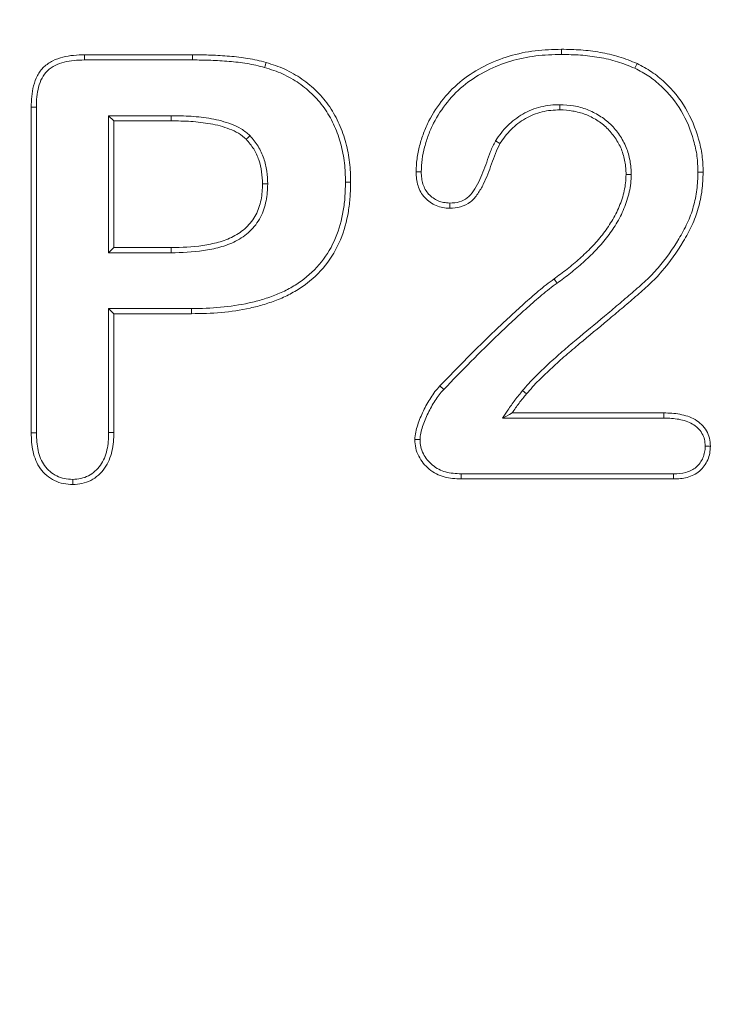
# Model space of a CAD drawing. Units: millimetres. Extents: x 2194 to 10594, y 2545 to 8485.
# Drawn here: x 9513 to 9522, y 7031 to 7044 of the extents above; entities that cross this region are included whole.
import ezdxf

# ---------------------------------------------------------------- set-up
doc = ezdxf.new("R2010")
doc.units = ezdxf.units.MM
doc.linetypes.add('SLD-SOLID', pattern=[0])
doc.layers.add('ACO_DRAINAGE', color=7, linetype='Continuous')
doc.styles.get("Standard").update_dxf_attribs({"font": 'txt.shx'})
doc.dimstyles.new('ISO-25', dxfattribs={"dimtxt": 20, "dimasz": 20, "dimexe": 1.25, "dimexo": 0.625, "dimgap": 5, "dimtad": 1, "dimtxsty": 'Standard', "dimcen": 2.5, "dimclrd": 3, "dimclre": 3, "dimclrt": 2, "dimadec": 0, "dimazin": 0, "dimtfac": 1, "dimtmove": 0, "dimatfit": 3, "dimfxl": 0, "dimarcsym": 0})

# ---------------------------------------------------------------- blocks, each defined once
blk = doc.blocks.new('ACO - 4941 - REAR')
at = {"layer": 'ACO_DRAINAGE', "linetype": 'SLD-SOLID', "lineweight": 18}
for p, q in [((50.997, 142.649), (50.997, 142.678)), ((50.997, 142.628), (50.997, 142.649)), ((50.997, 142.607), (50.997, 142.628)), ((44.501, 142.532), (44.5, 142.603)), ((44.5, 142.603), (45.97, 142.603)), ((44.501, 142.532), (45.97, 142.532)), ((45.97, 142.532), (45.97, 142.603)), ((46.965, 142.47), (46.973, 142.497)), ((52.013, 142.458), (52.025, 142.483)), ((46.953, 142.429), (46.959, 142.45)), ((46.959, 142.45), (46.965, 142.47)), ((51.995, 142.419), (52.004, 142.438)), ((52.004, 142.438), (52.013, 142.458)), ((43.846, 141.889), (43.775, 141.889)), ((43.775, 137.455), (43.775, 141.889)), ((43.846, 137.456), (43.846, 141.889)), ((50.974, 141.923), (50.974, 141.902)), ((50.974, 141.902), (50.974, 141.881)), ((50.974, 141.881), (50.974, 141.853)), ((44.829, 141.773), (44.9, 141.703)), ((45.68, 141.773), (44.829, 141.773)), ((44.829, 141.773), (44.829, 139.907)), ((45.679, 141.703), (44.9, 141.703)), ((44.9, 141.703), (44.9, 139.978)), ((45.68, 141.752), (45.679, 141.731)), ((45.679, 141.731), (45.679, 141.703)), ((45.68, 141.773), (45.68, 141.752)), ((46.724, 141.472), (46.704, 141.452)), ((46.739, 141.487), (46.724, 141.472)), ((46.754, 141.501), (46.739, 141.487)), ((50.098, 141.431), (50.158, 141.394)), ((49.057, 141.008), (49.016, 141.008)), ((49.086, 141.008), (49.057, 141.008)), ((52.854, 141.006), (52.876, 141.006)), ((52.876, 141.006), (52.897, 141.006)), ((52.897, 141.006), (52.925, 141.005)), ((51.903, 140.972), (51.875, 140.973)), ((51.924, 140.972), (51.903, 140.972)), ((51.946, 140.972), (51.924, 140.972)), ((46.996, 140.844), (46.925, 140.844)), ((48.054, 140.868), (48.076, 140.868)), ((48.076, 140.868), (48.097, 140.868)), ((48.097, 140.868), (48.125, 140.868)), ((49.474, 140.585), (49.474, 140.559)), ((49.474, 140.559), (49.474, 140.537)), ((49.474, 140.537), (49.474, 140.514)), ((44.829, 139.907), (44.9, 139.978)), ((44.9, 139.978), (45.679, 139.978)), ((45.68, 139.949), (45.679, 139.978)), ((45.68, 139.928), (45.68, 139.949)), ((44.829, 139.907), (45.68, 139.907)), ((45.68, 139.907), (45.68, 139.928)), ((50.911, 139.528), (50.894, 139.551)), ((50.923, 139.511), (50.911, 139.528)), ((50.935, 139.494), (50.923, 139.511)), ((45.959, 139.148), (44.829, 139.148)), ((44.829, 139.148), (44.829, 137.46)), ((44.829, 139.148), (44.9, 139.078)), ((45.959, 139.148), (45.959, 139.127)), ((45.959, 139.078), (44.9, 139.078)), ((44.9, 139.078), (44.9, 137.459)), ((45.959, 139.127), (45.959, 139.106)), ((45.959, 139.106), (45.959, 139.078)), ((49.392, 138.046), (49.34, 138.094)), ((50.466, 138.032), (50.52, 137.987)), ((50.193, 137.657), (50.246, 137.685)), ((50.193, 137.657), (52.39, 137.657)), ((50.246, 137.685), (50.286, 137.706)), ((50.286, 137.706), (50.326, 137.728)), ((50.326, 137.728), (52.391, 137.728)), ((52.39, 137.706), (52.391, 137.728)), ((52.39, 137.684), (52.39, 137.706)), ((52.39, 137.657), (52.39, 137.684)), ((43.81, 137.455), (43.775, 137.455)), ((43.846, 137.456), (43.81, 137.455)), ((44.829, 137.46), (44.865, 137.46)), ((44.865, 137.46), (44.9, 137.459)), ((49.07, 137.364), (48.999, 137.364)), ((52.953, 137.274), (52.98, 137.274)), ((52.98, 137.274), (53.002, 137.274)), ((53.002, 137.274), (53.023, 137.274)), ((49.63, 136.898), (49.629, 136.863)), ((49.629, 136.863), (49.629, 136.828)), ((52.519, 136.898), (49.63, 136.898)), ((52.519, 136.898), (52.52, 136.871)), ((52.52, 136.871), (52.52, 136.849)), ((44.34, 136.823), (44.34, 136.788)), ((44.34, 136.788), (44.34, 136.753)), ((52.521, 136.828), (49.629, 136.828)), ((52.52, 136.849), (52.521, 136.828))]:
    blk.add_line(p, q, dxfattribs=at)
for points, knots in [([(49.016, 141.008), (49.018, 141.068), (49.021, 141.128), (49.036, 141.247), (49.048, 141.307), (49.079, 141.423), (49.098, 141.48), (49.139, 141.593), (49.163, 141.648), (49.245, 141.809), (49.312, 141.91), (49.463, 142.097), (49.55, 142.182), (49.739, 142.331), (49.842, 142.395), (50.056, 142.504), (50.169, 142.549), (50.399, 142.618), (50.518, 142.642), (50.757, 142.672), (50.877, 142.675), (50.997, 142.678)], [0, 0, 0, 0, 0.0625, 0.0625, 0.125, 0.125, 0.1875, 0.1875, 0.25, 0.25, 0.375, 0.375, 0.5, 0.5, 0.625, 0.625, 0.75, 0.75, 0.875, 0.875, 1, 1, 1, 1]), ([(50.997, 142.678), (51.085, 142.676), (51.173, 142.674), (51.348, 142.662), (51.435, 142.651), (51.609, 142.621), (51.695, 142.602), (51.863, 142.55), (51.944, 142.517), (52.025, 142.483)], [0, 0, 0, 0, 0.25, 0.25, 0.5, 0.5, 0.75, 0.75, 1, 1, 1, 1]), ([(43.775, 141.889), (43.776, 141.938), (43.777, 141.987), (43.787, 142.085), (43.795, 142.134), (43.82, 142.229), (43.837, 142.276), (43.883, 142.363), (43.912, 142.403), (43.984, 142.471), (44.025, 142.499), (44.113, 142.543), (44.16, 142.559), (44.303, 142.595), (44.402, 142.6), (44.5, 142.603)], [0, 0, 0, 0, 0.125, 0.125, 0.25, 0.25, 0.375, 0.375, 0.5, 0.5, 0.625, 0.625, 0.75, 0.75, 1, 1, 1, 1]), ([(43.846, 141.889), (43.846, 141.938), (43.847, 141.983), (43.857, 142.074), (43.865, 142.12), (43.887, 142.207), (43.902, 142.248), (43.942, 142.324), (43.966, 142.357), (44.027, 142.414), (44.062, 142.439), (44.139, 142.477), (44.181, 142.492), (44.312, 142.525), (44.403, 142.529), (44.501, 142.532)], [0.0003127, 0.0003127, 0.0003127, 0.0003127, 0.125, 0.125, 0.25, 0.25, 0.375, 0.375, 0.5, 0.5, 0.625, 0.625, 0.75, 0.75, 0.999098, 0.999098, 0.999098, 0.999098]), ([(45.97, 142.603), (46.054, 142.603), (46.139, 142.602), (46.307, 142.595), (46.391, 142.59), (46.559, 142.577), (46.643, 142.566), (46.768, 142.545), (46.809, 142.538), (46.892, 142.52), (46.932, 142.509), (46.973, 142.497)], [0, 0, 0, 0, 0.25, 0.25, 0.5, 0.5, 0.75, 0.75, 0.875, 0.875, 1, 1, 1, 1]), ([(45.97, 142.532), (46.055, 142.532), (46.136, 142.531), (46.303, 142.524), (46.387, 142.519), (46.552, 142.506), (46.633, 142.497), (46.755, 142.476), (46.796, 142.468), (46.875, 142.451), (46.913, 142.441), (46.953, 142.429)], [0, 0, 0, 0, 0.25, 0.25, 0.5, 0.5, 0.75, 0.75, 0.875, 0.875, 0.999196, 0.999196, 0.999196, 0.999196]), ([(46.973, 142.497), (47.059, 142.471), (47.145, 142.443), (47.308, 142.368), (47.387, 142.324), (47.535, 142.222), (47.604, 142.164), (47.731, 142.036), (47.789, 141.967), (47.89, 141.818), (47.934, 141.739), (48.006, 141.574), (48.037, 141.489), (48.083, 141.315), (48.099, 141.227), (48.121, 141.048), (48.123, 140.958), (48.125, 140.868)], [0, 0, 0, 0, 0.125, 0.125, 0.25, 0.25, 0.375, 0.375, 0.5, 0.5, 0.625, 0.625, 0.75, 0.75, 0.875, 0.875, 1, 1, 1, 1]), ([(49.086, 141.008), (49.089, 141.067), (49.091, 141.123), (49.106, 141.235), (49.117, 141.291), (49.147, 141.402), (49.165, 141.458), (49.205, 141.566), (49.228, 141.619), (49.305, 141.772), (49.37, 141.87), (49.515, 142.049), (49.598, 142.13), (49.779, 142.273), (49.877, 142.334), (50.085, 142.439), (50.193, 142.482), (50.415, 142.549), (50.53, 142.572), (50.761, 142.601), (50.877, 142.605), (50.997, 142.607)], [0.0009384, 0.0009384, 0.0009384, 0.0009384, 0.0625, 0.0625, 0.125, 0.125, 0.1875, 0.1875, 0.25, 0.25, 0.375, 0.375, 0.5, 0.5, 0.625, 0.625, 0.75, 0.75, 0.875, 0.875, 0.9995051, 0.9995051, 0.9995051, 0.9995051]), ([(50.997, 142.607), (51.085, 142.605), (51.171, 142.604), (51.341, 142.592), (51.425, 142.581), (51.594, 142.552), (51.678, 142.533), (51.837, 142.484), (51.915, 142.453), (51.995, 142.419)], [0.0013619, 0.0013619, 0.0013619, 0.0013619, 0.25, 0.25, 0.5, 0.5, 0.75, 0.75, 0.997181, 0.997181, 0.997181, 0.997181]), ([(52.025, 142.483), (52.092, 142.448), (52.16, 142.413), (52.286, 142.328), (52.345, 142.28), (52.512, 142.124), (52.609, 142.005), (52.763, 141.743), (52.822, 141.602), (52.884, 141.383), (52.9, 141.308), (52.92, 141.157), (52.923, 141.081), (52.925, 141.005)], [0, 0, 0, 0, 0.125, 0.125, 0.25, 0.25, 0.5, 0.5, 0.75, 0.75, 0.875, 0.875, 1, 1, 1, 1]), ([(46.953, 142.429), (47.04, 142.403), (47.119, 142.378), (47.275, 142.306), (47.351, 142.263), (47.491, 142.167), (47.557, 142.111), (47.679, 141.99), (47.733, 141.924), (47.83, 141.782), (47.87, 141.707), (47.94, 141.549), (47.969, 141.468), (48.013, 141.301), (48.03, 141.215), (48.05, 141.044), (48.053, 140.958), (48.054, 140.868)], [0.0003768, 0.0003768, 0.0003768, 0.0003768, 0.125, 0.125, 0.25, 0.25, 0.375, 0.375, 0.5, 0.5, 0.625, 0.625, 0.75, 0.75, 0.875, 0.875, 0.9993584, 0.9993584, 0.9993584, 0.9993584]), ([(51.995, 142.419), (52.062, 142.385), (52.125, 142.351), (52.243, 142.272), (52.299, 142.226), (52.459, 142.077), (52.551, 141.964), (52.699, 141.713), (52.756, 141.577), (52.815, 141.366), (52.831, 141.295), (52.85, 141.152), (52.852, 141.081), (52.854, 141.006)], [0.0016278, 0.0016278, 0.0016278, 0.0016278, 0.125, 0.125, 0.25, 0.25, 0.5, 0.5, 0.75, 0.75, 0.875, 0.875, 0.9988215, 0.9988215, 0.9988215, 0.9988215]), ([(50.972, 141.923), (50.931, 141.922), (50.888, 141.921), (50.801, 141.912), (50.757, 141.904), (50.629, 141.873), (50.545, 141.839), (50.432, 141.774), (50.394, 141.749), (50.324, 141.696), (50.292, 141.666), (50.23, 141.605), (50.2, 141.572), (50.147, 141.503), (50.123, 141.468), (50.1, 141.434)], [0, 0, 0, 0, 0.125, 0.125, 0.25, 0.25, 0.5, 0.5, 0.625, 0.625, 0.75, 0.75, 0.875, 0.875, 1, 1, 1, 1]), ([(50.974, 141.853), (50.933, 141.851), (50.892, 141.85), (50.811, 141.842), (50.771, 141.835), (50.652, 141.806), (50.575, 141.775), (50.469, 141.714), (50.435, 141.691), (50.37, 141.642), (50.34, 141.614), (50.282, 141.557), (50.254, 141.526), (50.204, 141.462), (50.181, 141.428), (50.158, 141.394)], [0, 0, 0, 0, 0.125, 0.125, 0.25, 0.25, 0.5, 0.5, 0.625, 0.625, 0.75, 0.75, 0.875, 0.875, 1, 1, 1, 1]), ([(51.875, 140.973), (51.874, 141.002), (51.874, 141.031), (51.869, 141.09), (51.866, 141.119), (51.849, 141.205), (51.833, 141.262), (51.789, 141.371), (51.76, 141.422), (51.694, 141.519), (51.657, 141.565), (51.573, 141.646), (51.526, 141.682), (51.426, 141.744), (51.373, 141.771), (51.264, 141.812), (51.207, 141.827), (51.091, 141.848), (51.033, 141.851), (50.974, 141.853)], [0, 0, 0, 0, 0.0625, 0.0625, 0.125, 0.125, 0.25, 0.25, 0.375, 0.375, 0.5, 0.5, 0.625, 0.625, 0.75, 0.75, 0.875, 0.875, 1, 1, 1, 1]), ([(51.946, 140.974), (51.945, 141.004), (51.944, 141.034), (51.939, 141.097), (51.935, 141.13), (51.917, 141.224), (51.9, 141.283), (51.852, 141.402), (51.821, 141.458), (51.75, 141.563), (51.71, 141.612), (51.618, 141.701), (51.566, 141.74), (51.459, 141.806), (51.404, 141.835), (51.283, 141.88), (51.224, 141.896), (51.099, 141.918), (51.034, 141.921), (50.976, 141.923)], [0, 0, 0, 0, 0.0625, 0.0625, 0.125, 0.125, 0.25, 0.25, 0.375, 0.375, 0.5, 0.5, 0.625, 0.625, 0.75, 0.75, 0.875, 0.875, 1, 1, 1, 1]), ([(46.704, 141.452), (46.67, 141.482), (46.636, 141.511), (46.559, 141.558), (46.518, 141.576), (46.434, 141.608), (46.391, 141.622), (46.304, 141.646), (46.26, 141.655), (46.127, 141.678), (46.038, 141.689), (45.859, 141.701), (45.769, 141.702), (45.679, 141.703)], [0, 0, 0, 0, 0.125, 0.125, 0.25, 0.25, 0.375, 0.375, 0.5, 0.5, 0.75, 0.75, 1, 1, 1, 1]), ([(46.75, 141.505), (46.717, 141.534), (46.677, 141.568), (46.591, 141.621), (46.545, 141.641), (46.456, 141.675), (46.412, 141.689), (46.32, 141.715), (46.274, 141.724), (46.136, 141.748), (46.045, 141.759), (45.861, 141.771), (45.77, 141.772), (45.68, 141.773)], [0, 0, 0, 0, 0.125, 0.125, 0.25, 0.25, 0.375, 0.375, 0.5, 0.5, 0.75, 0.75, 1, 1, 1, 1]), ([(46.925, 140.844), (46.923, 140.899), (46.92, 140.954), (46.905, 141.064), (46.892, 141.118), (46.856, 141.223), (46.834, 141.274), (46.775, 141.367), (46.739, 141.41), (46.704, 141.452)], [0, 0, 0, 0, 0.25, 0.25, 0.5, 0.5, 0.75, 0.75, 1, 1, 1, 1]), ([(46.995, 140.847), (46.993, 140.902), (46.991, 140.96), (46.975, 141.078), (46.96, 141.136), (46.922, 141.249), (46.897, 141.305), (46.832, 141.41), (46.793, 141.456), (46.757, 141.498)], [0, 0, 0, 0, 0.25, 0.25, 0.5, 0.5, 0.75, 0.75, 1, 1, 1, 1]), ([(50.096, 141.427), (50.072, 141.382), (50.049, 141.333), (50.011, 141.236), (49.994, 141.188), (49.944, 141.047), (49.911, 140.956), (49.847, 140.829), (49.823, 140.788), (49.772, 140.712), (49.744, 140.679), (49.682, 140.63), (49.644, 140.612), (49.564, 140.59), (49.523, 140.587), (49.474, 140.585)], [0, 0, 0, 0, 0.125, 0.125, 0.25, 0.25, 0.5, 0.5, 0.625, 0.625, 0.75, 0.75, 0.875, 0.875, 0.9972383, 0.9972383, 0.9972383, 0.9972383]), ([(50.158, 141.394), (50.135, 141.35), (50.114, 141.305), (50.077, 141.212), (50.061, 141.165), (50.01, 141.024), (49.976, 140.929), (49.909, 140.795), (49.884, 140.752), (49.828, 140.669), (49.796, 140.63), (49.717, 140.568), (49.671, 140.547), (49.574, 140.52), (49.524, 140.517), (49.474, 140.514)], [0, 0, 0, 0, 0.125, 0.125, 0.25, 0.25, 0.5, 0.5, 0.625, 0.625, 0.75, 0.75, 0.875, 0.875, 1, 1, 1, 1]), ([(49.474, 140.514), (49.442, 140.516), (49.411, 140.517), (49.349, 140.528), (49.318, 140.537), (49.26, 140.562), (49.233, 140.578), (49.181, 140.614), (49.157, 140.635), (49.114, 140.681), (49.095, 140.707), (49.064, 140.762), (49.052, 140.791), (49.033, 140.851), (49.026, 140.882), (49.018, 140.945), (49.017, 140.976), (49.016, 141.008)], [0, 0, 0, 0, 0.125, 0.125, 0.25, 0.25, 0.375, 0.375, 0.5, 0.5, 0.625, 0.625, 0.75, 0.75, 0.875, 0.875, 1, 1, 1, 1]), ([(49.474, 140.585), (49.444, 140.587), (49.416, 140.588), (49.365, 140.597), (49.34, 140.604), (49.293, 140.624), (49.27, 140.638), (49.225, 140.669), (49.205, 140.686), (49.169, 140.725), (49.154, 140.746), (49.129, 140.791), (49.118, 140.817), (49.101, 140.869), (49.095, 140.895), (49.089, 140.949), (49.087, 140.977), (49.086, 141.008)], [0.0044664, 0.0044664, 0.0044664, 0.0044664, 0.125, 0.125, 0.25, 0.25, 0.375, 0.375, 0.5, 0.5, 0.625, 0.625, 0.75, 0.75, 0.875, 0.875, 0.9964006, 0.9964006, 0.9964006, 0.9964006]), ([(52.854, 141.006), (52.852, 140.923), (52.849, 140.843), (52.829, 140.687), (52.813, 140.609), (52.769, 140.456), (52.742, 140.381), (52.675, 140.237), (52.636, 140.166), (52.51, 139.958), (52.415, 139.824), (52.258, 139.64), (52.203, 139.582), (52.115, 139.501), (52.083, 139.474), (52.02, 139.418), (51.991, 139.391), (51.929, 139.338), (51.896, 139.311), (51.833, 139.256), (51.802, 139.23), (51.708, 139.15), (51.644, 139.096), (51.453, 138.937), (51.325, 138.832), (51.133, 138.671), (51.07, 138.617), (50.944, 138.507), (50.882, 138.452), (50.789, 138.367), (50.758, 138.337), (50.698, 138.279), (50.668, 138.251), (50.608, 138.191), (50.578, 138.16), (50.52, 138.096), (50.493, 138.064), (50.466, 138.032)], [0.0005426, 0.0005426, 0.0005426, 0.0005426, 0.0625, 0.0625, 0.125, 0.125, 0.1875, 0.1875, 0.25, 0.25, 0.375, 0.375, 0.4375, 0.4375, 0.46875, 0.46875, 0.5, 0.5, 0.53125, 0.53125, 0.5625, 0.5625, 0.625, 0.625, 0.75, 0.75, 0.8125, 0.8125, 0.875, 0.875, 0.90625, 0.90625, 0.9375, 0.9375, 0.96875, 0.96875, 1, 1, 1, 1]), ([(52.925, 141.005), (52.922, 140.922), (52.919, 140.839), (52.899, 140.675), (52.881, 140.593), (52.836, 140.433), (52.807, 140.355), (52.738, 140.204), (52.697, 140.131), (52.568, 139.918), (52.472, 139.782), (52.31, 139.593), (52.253, 139.532), (52.161, 139.448), (52.13, 139.421), (52.068, 139.366), (52.037, 139.338), (51.974, 139.284), (51.942, 139.257), (51.88, 139.203), (51.848, 139.176), (51.753, 139.095), (51.689, 139.042), (51.498, 138.883), (51.37, 138.777), (51.179, 138.617), (51.116, 138.564), (50.991, 138.455), (50.928, 138.4), (50.837, 138.315), (50.807, 138.286), (50.747, 138.229), (50.717, 138.2), (50.658, 138.142), (50.629, 138.112), (50.574, 138.05), (50.547, 138.018), (50.52, 137.987)], [0, 0, 0, 0, 0.0625, 0.0625, 0.125, 0.125, 0.1875, 0.1875, 0.25, 0.25, 0.375, 0.375, 0.4375, 0.4375, 0.46875, 0.46875, 0.5, 0.5, 0.53125, 0.53125, 0.5625, 0.5625, 0.625, 0.625, 0.75, 0.75, 0.8125, 0.8125, 0.875, 0.875, 0.90625, 0.90625, 0.9375, 0.9375, 0.96875, 0.96875, 1, 1, 1, 1]), ([(50.894, 139.551), (50.954, 139.595), (51.015, 139.639), (51.132, 139.732), (51.189, 139.78), (51.3, 139.88), (51.354, 139.931), (51.458, 140.039), (51.507, 140.095), (51.599, 140.213), (51.641, 140.274), (51.7, 140.37), (51.718, 140.402), (51.752, 140.469), (51.767, 140.503), (51.811, 140.606), (51.834, 140.677), (51.858, 140.787), (51.865, 140.824), (51.872, 140.898), (51.874, 140.935), (51.875, 140.973)], [0, 0, 0, 0, 0.125, 0.125, 0.25, 0.25, 0.375, 0.375, 0.5, 0.5, 0.625, 0.625, 0.6875, 0.6875, 0.75, 0.75, 0.875, 0.875, 0.9375, 0.9375, 1, 1, 1, 1]), ([(50.936, 139.494), (50.996, 139.538), (51.057, 139.583), (51.177, 139.677), (51.235, 139.726), (51.348, 139.828), (51.403, 139.881), (51.51, 139.991), (51.561, 140.049), (51.656, 140.172), (51.7, 140.234), (51.761, 140.334), (51.78, 140.369), (51.816, 140.439), (51.832, 140.474), (51.877, 140.582), (51.902, 140.658), (51.928, 140.774), (51.935, 140.813), (51.943, 140.894), (51.944, 140.933), (51.945, 140.97)], [0, 0, 0, 0, 0.125, 0.125, 0.25, 0.25, 0.375, 0.375, 0.5, 0.5, 0.625, 0.625, 0.6875, 0.6875, 0.75, 0.75, 0.875, 0.875, 0.9375, 0.9375, 1, 1, 1, 1]), ([(45.679, 139.978), (45.824, 139.98), (45.969, 139.985), (46.183, 140.018), (46.254, 140.032), (46.393, 140.07), (46.462, 140.095), (46.59, 140.162), (46.65, 140.203), (46.755, 140.302), (46.8, 140.36), (46.851, 140.456), (46.865, 140.489), (46.888, 140.558), (46.897, 140.593), (46.919, 140.699), (46.923, 140.771), (46.925, 140.844)], [0, 0, 0, 0, 0.25, 0.25, 0.375, 0.375, 0.5, 0.5, 0.625, 0.625, 0.75, 0.75, 0.8125, 0.8125, 0.875, 0.875, 1, 1, 1, 1]), ([(45.681, 139.907), (45.825, 139.91), (45.974, 139.914), (46.196, 139.948), (46.269, 139.963), (46.415, 140.003), (46.489, 140.029), (46.628, 140.102), (46.693, 140.146), (46.809, 140.256), (46.859, 140.319), (46.916, 140.426), (46.931, 140.464), (46.956, 140.538), (46.966, 140.576), (46.989, 140.691), (46.993, 140.77), (46.995, 140.841)], [0, 0, 0, 0, 0.25, 0.25, 0.375, 0.375, 0.5, 0.5, 0.625, 0.625, 0.75, 0.75, 0.8125, 0.8125, 0.875, 0.875, 1, 1, 1, 1]), ([(48.054, 140.868), (48.053, 140.802), (48.052, 140.737), (48.043, 140.609), (48.035, 140.545), (48.002, 140.353), (47.969, 140.228), (47.87, 139.993), (47.805, 139.882), (47.647, 139.683), (47.554, 139.595), (47.398, 139.484), (47.344, 139.45), (47.232, 139.389), (47.173, 139.362), (47.053, 139.314), (46.992, 139.292), (46.868, 139.254), (46.805, 139.238), (46.614, 139.197), (46.484, 139.177), (46.223, 139.153), (46.093, 139.15), (45.959, 139.148)], [0.0004348, 0.0004348, 0.0004348, 0.0004348, 0.0625, 0.0625, 0.125, 0.125, 0.25, 0.25, 0.375, 0.375, 0.5, 0.5, 0.5625, 0.5625, 0.625, 0.625, 0.6875, 0.6875, 0.75, 0.75, 0.875, 0.875, 0.9998367, 0.9998367, 0.9998367, 0.9998367]), ([(48.125, 140.868), (48.124, 140.801), (48.122, 140.735), (48.113, 140.601), (48.105, 140.535), (48.071, 140.337), (48.037, 140.207), (47.933, 139.96), (47.865, 139.844), (47.698, 139.634), (47.6, 139.542), (47.437, 139.425), (47.38, 139.389), (47.263, 139.325), (47.202, 139.297), (47.078, 139.247), (47.014, 139.225), (46.887, 139.186), (46.822, 139.169), (46.626, 139.127), (46.493, 139.107), (46.227, 139.082), (46.093, 139.08), (45.959, 139.078)], [0, 0, 0, 0, 0.0625, 0.0625, 0.125, 0.125, 0.25, 0.25, 0.375, 0.375, 0.5, 0.5, 0.5625, 0.5625, 0.625, 0.625, 0.6875, 0.6875, 0.75, 0.75, 0.875, 0.875, 1, 1, 1, 1]), ([(49.34, 138.094), (49.587, 138.35), (49.835, 138.605), (50.156, 138.911), (50.221, 138.972), (50.351, 139.093), (50.417, 139.153), (50.549, 139.271), (50.616, 139.33), (50.718, 139.416), (50.752, 139.444), (50.822, 139.499), (50.858, 139.526), (50.894, 139.551)], [0, 0, 0, 0, 0.5, 0.5, 0.625, 0.625, 0.75, 0.75, 0.875, 0.875, 0.9375, 0.9375, 1, 1, 1, 1]), ([(49.392, 138.046), (49.637, 138.301), (49.886, 138.555), (50.205, 138.86), (50.269, 138.921), (50.399, 139.041), (50.464, 139.1), (50.596, 139.219), (50.662, 139.277), (50.763, 139.362), (50.796, 139.389), (50.866, 139.444), (50.898, 139.468), (50.935, 139.493)], [0.0004977, 0.0004977, 0.0004977, 0.0004977, 0.5, 0.5, 0.625, 0.625, 0.75, 0.75, 0.875, 0.875, 0.9375, 0.9375, 1, 1, 1, 1]), ([(48.999, 137.364), (49.001, 137.399), (49.004, 137.433), (49.018, 137.499), (49.027, 137.532), (49.048, 137.597), (49.06, 137.629), (49.087, 137.692), (49.101, 137.723), (49.145, 137.816), (49.178, 137.876), (49.233, 137.962), (49.252, 137.99), (49.294, 138.044), (49.317, 138.069), (49.34, 138.094)], [0, 0, 0, 0, 0.125, 0.125, 0.25, 0.25, 0.375, 0.375, 0.5, 0.5, 0.75, 0.75, 0.875, 0.875, 1, 1, 1, 1]), ([(49.07, 137.364), (49.072, 137.397), (49.074, 137.424), (49.086, 137.481), (49.095, 137.512), (49.115, 137.574), (49.126, 137.604), (49.151, 137.664), (49.165, 137.694), (49.208, 137.783), (49.239, 137.84), (49.292, 137.923), (49.31, 137.949), (49.348, 137.998), (49.369, 138.021), (49.392, 138.046)], [0.0050584, 0.0050584, 0.0050584, 0.0050584, 0.125, 0.125, 0.25, 0.25, 0.375, 0.375, 0.5, 0.5, 0.75, 0.75, 0.875, 0.875, 0.9987174, 0.9987174, 0.9987174, 0.9987174]), ([(50.466, 138.032), (50.432, 137.991), (50.396, 137.948), (50.328, 137.858), (50.297, 137.812), (50.267, 137.767)], [0.0000366, 0.0000366, 0.0000366, 0.0000366, 0.5, 0.5, 1, 1, 1, 1]), ([(50.52, 137.987), (50.486, 137.945), (50.451, 137.904), (50.386, 137.817), (50.356, 137.773), (50.326, 137.728)], [0, 0, 0, 0, 0.5, 0.5, 1, 1, 1, 1]), ([(52.39, 137.657), (52.464, 137.656), (52.529, 137.653), (52.628, 137.634), (52.661, 137.625), (52.723, 137.604), (52.752, 137.592), (52.806, 137.56), (52.832, 137.541), (52.876, 137.498), (52.894, 137.475), (52.924, 137.423), (52.936, 137.395), (52.949, 137.339), (52.951, 137.309), (52.953, 137.274)], [0.0007446, 0.0007446, 0.0007446, 0.0007446, 0.25, 0.25, 0.375, 0.375, 0.5, 0.5, 0.625, 0.625, 0.75, 0.75, 0.875, 0.875, 0.9956736, 0.9956736, 0.9956736, 0.9956736]), ([(52.391, 137.728), (52.464, 137.726), (52.537, 137.724), (52.645, 137.702), (52.68, 137.693), (52.75, 137.67), (52.783, 137.655), (52.846, 137.618), (52.876, 137.596), (52.929, 137.545), (52.952, 137.516), (52.988, 137.453), (53.002, 137.419), (53.019, 137.347), (53.021, 137.311), (53.023, 137.274)], [0, 0, 0, 0, 0.25, 0.25, 0.375, 0.375, 0.5, 0.5, 0.625, 0.625, 0.75, 0.75, 0.875, 0.875, 1, 1, 1, 1]), ([(44.34, 136.753), (44.297, 136.755), (44.255, 136.758), (44.172, 136.773), (44.131, 136.787), (44.054, 136.824), (44.019, 136.848), (43.954, 136.903), (43.924, 136.934), (43.875, 137.003), (43.855, 137.041), (43.822, 137.119), (43.81, 137.16), (43.781, 137.285), (43.777, 137.37), (43.775, 137.455)], [0, 0, 0, 0, 0.125, 0.125, 0.25, 0.25, 0.375, 0.375, 0.5, 0.5, 0.625, 0.625, 0.75, 0.75, 1, 1, 1, 1]), ([(44.34, 136.823), (44.299, 136.826), (44.261, 136.828), (44.191, 136.842), (44.156, 136.853), (44.091, 136.885), (44.06, 136.906), (44.003, 136.953), (43.978, 136.98), (43.936, 137.04), (43.918, 137.072), (43.889, 137.142), (43.878, 137.18), (43.852, 137.293), (43.848, 137.37), (43.846, 137.456)], [0.0040221, 0.0040221, 0.0040221, 0.0040221, 0.125, 0.125, 0.25, 0.25, 0.375, 0.375, 0.5, 0.5, 0.625, 0.625, 0.75, 0.75, 0.9990772, 0.9990772, 0.9990772, 0.9990772]), ([(44.829, 137.46), (44.828, 137.418), (44.827, 137.377), (44.821, 137.299), (44.815, 137.261), (44.797, 137.185), (44.785, 137.148), (44.757, 137.078), (44.739, 137.046), (44.674, 136.956), (44.617, 136.905), (44.521, 136.855), (44.487, 136.843), (44.417, 136.828), (44.381, 136.826), (44.34, 136.823)], [0.0008588, 0.0008588, 0.0008588, 0.0008588, 0.125, 0.125, 0.25, 0.25, 0.375, 0.375, 0.5, 0.5, 0.75, 0.75, 0.875, 0.875, 0.9959842, 0.9959842, 0.9959842, 0.9959842]), ([(44.9, 137.459), (44.899, 137.417), (44.898, 137.375), (44.891, 137.29), (44.884, 137.248), (44.865, 137.166), (44.852, 137.125), (44.82, 137.047), (44.8, 137.01), (44.725, 136.906), (44.661, 136.848), (44.548, 136.789), (44.507, 136.775), (44.425, 136.758), (44.382, 136.755), (44.34, 136.753)], [0, 0, 0, 0, 0.125, 0.125, 0.25, 0.25, 0.375, 0.375, 0.5, 0.5, 0.75, 0.75, 0.875, 0.875, 1, 1, 1, 1]), ([(49.629, 136.828), (49.552, 136.831), (49.474, 136.836), (49.325, 136.877), (49.255, 136.913), (49.166, 136.986), (49.138, 137.014), (49.09, 137.074), (49.069, 137.106), (49.034, 137.176), (49.02, 137.212), (49.003, 137.287), (49.001, 137.326), (48.999, 137.364)], [0, 0, 0, 0, 0.25, 0.25, 0.5, 0.5, 0.625, 0.625, 0.75, 0.75, 0.875, 0.875, 1, 1, 1, 1]), ([(49.63, 136.898), (49.553, 136.901), (49.484, 136.906), (49.353, 136.943), (49.293, 136.973), (49.214, 137.038), (49.19, 137.062), (49.148, 137.114), (49.13, 137.142), (49.1, 137.203), (49.088, 137.234), (49.074, 137.295), (49.072, 137.327), (49.07, 137.364)], [0.0015949, 0.0015949, 0.0015949, 0.0015949, 0.25, 0.25, 0.5, 0.5, 0.625, 0.625, 0.75, 0.75, 0.875, 0.875, 0.995476, 0.995476, 0.995476, 0.995476]), ([(52.953, 137.274), (52.951, 137.244), (52.95, 137.217), (52.94, 137.167), (52.933, 137.141), (52.901, 137.068), (52.869, 137.024), (52.811, 136.972), (52.79, 136.958), (52.743, 136.935), (52.717, 136.925), (52.637, 136.904), (52.583, 136.9), (52.519, 136.898)], [0.0050482, 0.0050482, 0.0050482, 0.0050482, 0.125, 0.125, 0.25, 0.25, 0.5, 0.5, 0.625, 0.625, 0.75, 0.75, 0.9984181, 0.9984181, 0.9984181, 0.9984181]), ([(53.023, 137.274), (53.022, 137.243), (53.02, 137.211), (53.009, 137.149), (53, 137.118), (52.962, 137.031), (52.924, 136.978), (52.852, 136.915), (52.826, 136.898), (52.769, 136.869), (52.739, 136.859), (52.648, 136.833), (52.584, 136.83), (52.521, 136.828)], [0, 0, 0, 0, 0.125, 0.125, 0.25, 0.25, 0.5, 0.5, 0.625, 0.625, 0.75, 0.75, 1, 1, 1, 1])]:
    blk.add_open_spline(points, degree=3, knots=knots, dxfattribs=at)
for points in [[(45.97, 142.532), (45.97, 142.532), (45.97, 142.532), (45.97, 142.532)], [(50.974, 141.923), (50.973, 141.923), (50.972, 141.923), (50.972, 141.923)], [(50.976, 141.923), (50.975, 141.923), (50.975, 141.923), (50.974, 141.923)], [(45.68, 141.773), (45.68, 141.773), (45.68, 141.773), (45.68, 141.773)], [(46.754, 141.501), (46.753, 141.502), (46.752, 141.504), (46.75, 141.505)], [(46.757, 141.498), (46.756, 141.499), (46.755, 141.5), (46.754, 141.501)], [(50.098, 141.431), (50.097, 141.43), (50.096, 141.428), (50.096, 141.427)], [(50.1, 141.434), (50.099, 141.433), (50.098, 141.432), (50.098, 141.431)], [(51.945, 140.97), (51.946, 140.971), (51.946, 140.972), (51.946, 140.972)], [(51.946, 140.972), (51.946, 140.973), (51.946, 140.974), (51.946, 140.974)], [(46.996, 140.844), (46.996, 140.845), (46.996, 140.846), (46.995, 140.847)], [(46.995, 140.841), (46.996, 140.842), (46.996, 140.843), (46.996, 140.844)], [(45.68, 139.907), (45.68, 139.907), (45.68, 139.907), (45.681, 139.907)], [(50.935, 139.493), (50.935, 139.494), (50.935, 139.494), (50.935, 139.494)], [(50.935, 139.494), (50.935, 139.494), (50.936, 139.494), (50.936, 139.494)], [(50.267, 137.767), (50.243, 137.73), (50.218, 137.694), (50.193, 137.657)]]:
    blk.add_open_spline(points, degree=3, dxfattribs=at)
blk = doc.blocks.new('*D113')
at = {"color": 3, "lineweight": -2}
for p, q in [((9548.388, 7051.703), (9452.062, 7051.703)), ((9453.312, 6941.737), (9453.312, 7031.703)), ((9548.388, 6921.737), (9452.062, 6921.737))]:
    blk.add_line(p, q, dxfattribs=at)
at = {"color": 3}
for points in [[(9449.979, 7031.703), (9456.646, 7031.703), (9453.312, 7051.703)], [(9449.979, 6941.737), (9456.646, 6941.737), (9453.312, 6921.737)]]:
    blk.add_solid(points, dxfattribs=at)
at = {"layer": 'DEFPOINTS', "color": 0}
for p in [(9453.312, 7051.703), (9549.013, 7051.703), (9549.013, 6921.737)]:
    blk.add_point(p, dxfattribs=at)
at = {"color": 2, "insert": (9438.312, 6986.72), "char_height": 20, "attachment_point": 5, "rotation": 90}
blk.add_mtext('{\\Ftxt|c238;130mm}', dxfattribs=at)
blk = doc.blocks.new('*D114')
at = {"color": 3, "lineweight": -2}
for p, q in [((9548.388, 7106.988), (9418.897, 7106.988)), ((9420.147, 6941.737), (9420.147, 7086.988)), ((9468.388, 6921.737), (9418.897, 6921.737))]:
    blk.add_line(p, q, dxfattribs=at)
at = {"color": 3}
for points in [[(9416.814, 7086.988), (9423.481, 7086.988), (9420.147, 7106.988)], [(9416.814, 6941.737), (9423.481, 6941.737), (9420.147, 6921.737)]]:
    blk.add_solid(points, dxfattribs=at)
at = {"layer": 'DEFPOINTS', "color": 0}
for p in [(9420.147, 7106.988), (9549.013, 7106.988), (9469.013, 6921.737)]:
    blk.add_point(p, dxfattribs=at)
at = {"color": 2, "insert": (9405.147, 7014.363), "char_height": 20, "attachment_point": 5, "rotation": 90}
blk.add_mtext('{\\Ftxt|c238;185mm}', dxfattribs=at)
blk = doc.blocks.new('*D115')
at = {"color": 3, "lineweight": -2}
for p, q in [((9548.388, 7146.789), (9379.372, 7146.789)), ((9380.622, 6941.737), (9380.622, 7126.789)), ((9468.388, 6921.737), (9379.372, 6921.737))]:
    blk.add_line(p, q, dxfattribs=at)
at = {"color": 3}
for points in [[(9377.288, 7126.789), (9383.955, 7126.789), (9380.622, 7146.789)], [(9377.288, 6941.737), (9383.955, 6941.737), (9380.622, 6921.737)]]:
    blk.add_solid(points, dxfattribs=at)
at = {"layer": 'DEFPOINTS', "color": 0}
for p in [(9380.622, 7146.789), (9549.013, 7146.789), (9469.013, 6921.737)]:
    blk.add_point(p, dxfattribs=at)
at = {"color": 2, "insert": (9365.622, 7034.263), "char_height": 20, "attachment_point": 5, "rotation": 90}
blk.add_mtext('{\\Ftxt|c238;225mm}', dxfattribs=at)

msp = doc.modelspace()

# ---------------------------------------------------------------- block references
at = {"layer": 'ACO_DRAINAGE'}
msp.add_blockref('ACO - 4941 - REAR', (9469.013, 6901.406), dxfattribs=at)

# ---------------------------------------------------------------- dimensions: what is measured, and where the dimension line sits
for base, p1, p2, text, picture, middle in [((9380.622, 7146.789), (9469.013, 6921.737), (9549.013, 7146.789), '{\\Ftxt|c238;225mm}', '*D115', (9365.622, 7034.263)), ((9420.147, 7106.988), (9469.013, 6921.737), (9549.013, 7106.988), '{\\Ftxt|c238;185mm}', '*D114', (9405.147, 7014.363)), ((9453.312, 7051.703), (9549.013, 6921.737), (9549.013, 7051.703), '{\\Ftxt|c238;130mm}', '*D113', (9438.312, 6986.72))]:
    dim = msp.add_linear_dim(base=base, p1=p1, p2=p2, angle=90, text=text, dimstyle='ISO-25', override={"dimpost": 'mm'})
    dim.commit()
    dim.dimension.update_dxf_attribs({"geometry": picture, "text_midpoint": middle})

doc.saveas('drawing.dxf')
